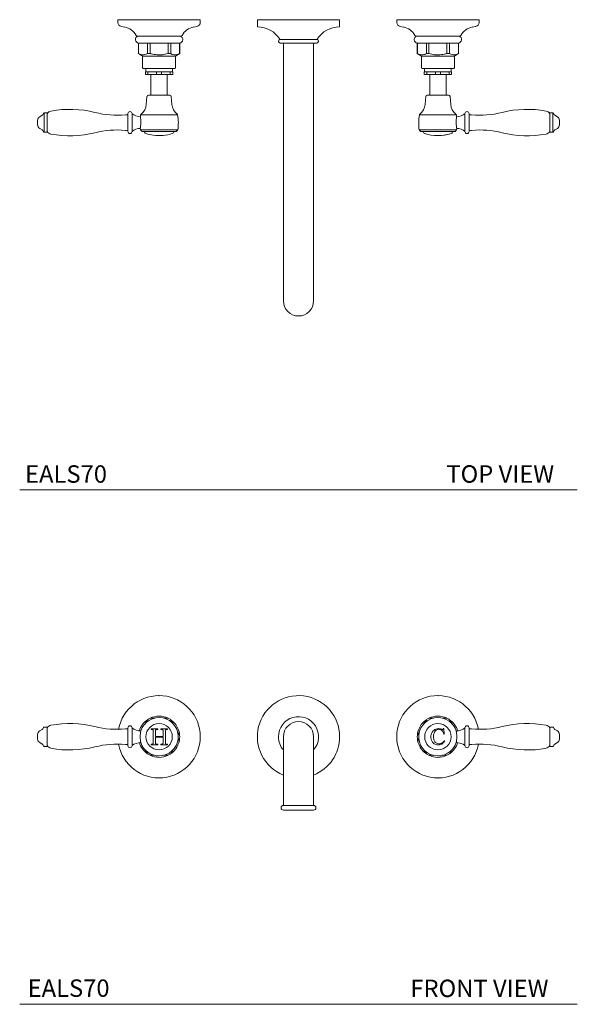
# Model space of a CAD drawing. Units: inches. Extents: x 7.5 to 44.5, y 6.8 to 35.1.
# Drawn here: x 7.5 to 23.5, y 6.8 to 35.1 of the extents above; entities that cross this region are included whole.
import ezdxf

# ---------------------------------------------------------------- set-up
doc = ezdxf.new("R2010")
doc.units = ezdxf.units.IN
doc.header["$LTSCALE"] = 2
doc.header["$MEASUREMENT"] = 0
doc.layers.add('A-TEXT', color=251, linetype='Continuous', lineweight=9)
doc.layers.add('WATERWORKS FITTINGS', color=7, linetype='Continuous', lineweight=9)
doc.styles.add('GOTHAM BOOK', font='GOTHMBOK.TTF', dxfattribs={"height": 0.5})

# ---------------------------------------------------------------- blocks, each defined once
blk = doc.blocks.new('EALS70 TOP')
at = {"layer": 'WATERWORKS FITTINGS', "ltscale": 5}
for p, q in [((-5.181, 0), (-5.181, -0.078)), ((-5.181, 0), (-2.819, 0)), ((-2.819, -0.078), (-2.819, 0)), ((-1.181, 0), (-1.181, -0.194)), ((-1.181, 0), (1.181, 0)), ((1.181, -0.194), (1.181, 0)), ((2.819, -0.078), (2.819, 0)), ((5.181, 0), (2.819, 0)), ((5.181, 0), (5.181, -0.078)), ((-5.083, -0.194), (-4.994, -0.21)), ((-3.006, -0.21), (-2.917, -0.194)), ((3.006, -0.21), (2.917, -0.194)), ((5.083, -0.194), (4.994, -0.21)), ((-4.626, -0.472), (-3.374, -0.472)), ((4.626, -0.472), (3.374, -0.472)), ((-4.591, -0.669), (-4.591, -0.975)), ((-4.591, -0.669), (-4.589, -0.669)), ((-4.589, -0.669), (-4.332, -0.669)), ((-4.589, -0.975), (-4.589, -0.669)), ((-4.332, -0.669), (-4.257, -0.669)), ((-4.332, -0.669), (-4.332, -0.975)), ((-4.257, -0.669), (-3.743, -0.669)), ((-4.257, -0.975), (-4.257, -0.669)), ((-3.743, -0.669), (-3.668, -0.669)), ((-3.743, -0.669), (-3.743, -0.975)), ((-3.668, -0.669), (-3.411, -0.669)), ((-3.668, -0.975), (-3.668, -0.669)), ((-3.411, -0.669), (-3.409, -0.669)), ((-3.411, -0.669), (-3.411, -0.975)), ((-3.409, -0.975), (-3.409, -0.669)), ((0.54, -0.571), (-0.54, -0.571)), ((-0.526, -0.669), (0.526, -0.669)), ((-0.433, -0.669), (-0.433, -6.417)), ((0.433, -6.417), (0.433, -0.669)), ((3.409, -0.975), (3.409, -0.669)), ((3.411, -0.669), (3.409, -0.669)), ((3.668, -0.669), (3.411, -0.669)), ((3.411, -0.669), (3.411, -0.975)), ((3.743, -0.669), (3.668, -0.669)), ((3.668, -0.975), (3.668, -0.669)), ((4.257, -0.669), (3.743, -0.669)), ((3.743, -0.669), (3.743, -0.975)), ((4.332, -0.669), (4.257, -0.669)), ((4.257, -0.975), (4.257, -0.669)), ((4.589, -0.669), (4.332, -0.669)), ((4.332, -0.669), (4.332, -0.975)), ((4.591, -0.669), (4.589, -0.669)), ((4.589, -0.975), (4.589, -0.669)), ((4.591, -0.669), (4.591, -0.975)), ((-4.591, -0.975), (-4.472, -1.043)), ((-4.591, -0.975), (-4.589, -0.975)), ((-4.472, -1.043), (-4.472, -1.382)), ((-4.472, -1.043), (-4, -1.043)), ((-4.332, -0.975), (-4.257, -0.975)), ((-4, -1.043), (-3.528, -1.043)), ((-3.743, -0.975), (-3.668, -0.975)), ((-3.528, -1.043), (-3.409, -0.975)), ((-3.528, -1.382), (-3.528, -1.043)), ((-3.411, -0.975), (-3.409, -0.975)), ((3.528, -1.043), (3.409, -0.975)), ((3.411, -0.975), (3.409, -0.975)), ((3.528, -1.382), (3.528, -1.043)), ((4, -1.043), (3.528, -1.043)), ((3.743, -0.975), (3.668, -0.975)), ((4.472, -1.043), (4, -1.043)), ((4.332, -0.975), (4.257, -0.975)), ((4.591, -0.975), (4.472, -1.043)), ((4.472, -1.043), (4.472, -1.382)), ((4.591, -0.975), (4.589, -0.975)), ((-3.547, -1.402), (-4.453, -1.402)), ((-4.384, -1.402), (-4.384, -1.496)), ((-3.616, -1.496), (-3.616, -1.402)), ((3.547, -1.402), (4.453, -1.402)), ((3.616, -1.496), (3.616, -1.402)), ((4.384, -1.402), (4.384, -1.496)), ((-4.394, -1.496), (-4.394, -1.575)), ((-4.394, -1.496), (-4.322, -1.496)), ((-4.394, -1.575), (-4.322, -1.575)), ((-4.322, -1.575), (-4.322, -1.496)), ((-4.322, -1.496), (-4.072, -1.496)), ((-4.072, -1.575), (-4.322, -1.575)), ((-4.236, -1.575), (-4.236, -2.165)), ((-4.072, -1.496), (-4.072, -1.575)), ((-4.072, -1.496), (-3.928, -1.496)), ((-4.072, -1.575), (-3.928, -1.575)), ((-3.928, -1.575), (-3.928, -1.496)), ((-3.928, -1.496), (-3.678, -1.496)), ((-3.678, -1.575), (-3.928, -1.575)), ((-3.764, -2.165), (-3.764, -1.575)), ((-3.678, -1.496), (-3.678, -1.575)), ((-3.678, -1.496), (-3.606, -1.496)), ((-3.678, -1.575), (-3.606, -1.575)), ((-3.606, -1.575), (-3.606, -1.496)), ((3.606, -1.575), (3.606, -1.496)), ((3.678, -1.496), (3.606, -1.496)), ((3.678, -1.575), (3.606, -1.575)), ((3.678, -1.496), (3.678, -1.575)), ((3.928, -1.496), (3.678, -1.496)), ((3.678, -1.575), (3.928, -1.575)), ((3.764, -2.165), (3.764, -1.575)), ((3.928, -1.575), (3.928, -1.496)), ((4.072, -1.496), (3.928, -1.496)), ((4.072, -1.575), (3.928, -1.575)), ((4.072, -1.496), (4.072, -1.575)), ((4.322, -1.496), (4.072, -1.496)), ((4.072, -1.575), (4.322, -1.575)), ((4.236, -1.575), (4.236, -2.165)), ((4.322, -1.575), (4.322, -1.496)), ((4.394, -1.496), (4.322, -1.496)), ((4.394, -1.575), (4.322, -1.575)), ((4.394, -1.496), (4.394, -1.575)), ((-4.348, -2.201), (-4.368, -2.435)), ((-4.308, -2.165), (-4, -2.165)), ((-4, -2.165), (-3.692, -2.165)), ((-4, -2.165), (-3.764, -2.165)), ((-3.764, -2.165), (-3.692, -2.165)), ((-3.632, -2.435), (-3.652, -2.201)), ((3.632, -2.435), (3.652, -2.201)), ((4, -2.165), (3.692, -2.165)), ((3.764, -2.165), (3.692, -2.165)), ((4, -2.165), (3.764, -2.165)), ((4.308, -2.165), (4, -2.165)), ((4.348, -2.201), (4.368, -2.435)), ((-7.352, -2.741), (-7.427, -2.785)), ((-7.315, -2.687), (-7.338, -2.727)), ((-7.211, -2.677), (-7.298, -2.677)), ((-7.298, -2.677), (-7.298, -2.953)), ((-7.211, -2.953), (-7.211, -2.677)), ((-4.895, -2.953), (-4.895, -2.697)), ((-4.777, -3.209), (-4.777, -2.697)), ((-4.528, -2.731), (-4, -2.731)), ((-4, -2.731), (-3.472, -2.731)), ((4, -2.731), (3.472, -2.731)), ((4.528, -2.731), (4, -2.731)), ((4.777, -3.209), (4.777, -2.697)), ((4.895, -2.953), (4.895, -2.697)), ((7.211, -2.677), (7.298, -2.677)), ((7.211, -2.953), (7.211, -2.677)), ((7.298, -2.677), (7.298, -2.953)), ((7.315, -2.687), (7.338, -2.727)), ((7.352, -2.741), (7.427, -2.785)), ((-7.486, -2.953), (-7.486, -2.887)), ((-7.486, -3.018), (-7.486, -2.953)), ((-7.298, -2.953), (-7.298, -3.228)), ((-7.211, -3.228), (-7.211, -2.953)), ((-4.895, -3.209), (-4.895, -2.953)), ((4.895, -3.209), (4.895, -2.953)), ((7.211, -3.228), (7.211, -2.953)), ((7.298, -2.953), (7.298, -3.228)), ((7.486, -2.953), (7.486, -2.887)), ((7.486, -3.018), (7.486, -2.953)), ((-7.427, -3.121), (-7.352, -3.164)), ((-7.338, -3.178), (-7.315, -3.219)), ((-7.298, -3.228), (-7.211, -3.228)), ((-4.534, -3.165), (-4, -3.165)), ((-4.517, -3.191), (-4.512, -3.194)), ((-4.467, -3.209), (-4, -3.209)), ((-4, -3.165), (-3.466, -3.165)), ((-4, -3.209), (-3.533, -3.209)), ((-3.488, -3.194), (-3.483, -3.191)), ((4, -3.165), (3.466, -3.165)), ((3.488, -3.194), (3.483, -3.191)), ((4, -3.209), (3.533, -3.209)), ((4.534, -3.165), (4, -3.165)), ((4.467, -3.209), (4, -3.209)), ((4.517, -3.191), (4.512, -3.194)), ((7.298, -3.228), (7.211, -3.228)), ((7.338, -3.178), (7.315, -3.219)), ((7.427, -3.121), (7.352, -3.164)), ((-0.433, -6.417), (-0.433, -8.071)), ((0.433, -8.071), (0.433, -6.417))]:
    blk.add_line(p, q, dxfattribs=at)
at = {"layer": 'WATERWORKS FITTINGS', "ltscale": 25}
for centre, radius, start, end in [((-5.063, -0.078), 0.118, 180, 259.9151), ((-5.072, -0.669), 0.466, 27.8812, 80.3942), ((-2.928, -0.669), 0.466, 99.6058, 152.1188), ((-2.937, -0.078), 0.118, 280.0849, 0), ((-1.171, -0.194), 0.00984, 180, 268.6045), ((-1.191, -0.991), 0.787, 33.5134, 88.6045), ((1.191, -0.991), 0.787, 91.3955, 146.4866), ((1.171, -0.194), 0.00984, 271.3955, 0), ((2.937, -0.078), 0.118, 180, 259.9151), ((2.928, -0.669), 0.466, 27.8812, 80.3942), ((5.072, -0.669), 0.466, 99.6058, 152.1188), ((5.063, -0.078), 0.118, 280.0849, 0), ((-4.578, -0.569), 0.102, 108.7496, 262.6716), ((-4.626, -0.433), 0.0392, 207.8812, 270), ((-3.422, -0.569), 0.102, 277.3284, 71.2504), ((-3.374, -0.433), 0.0392, 270, 332.1188), ((-0.542, -0.561), 0.00984, 286.0439, 33.5134), ((0.542, -0.561), 0.00984, 146.4866, 253.9561), ((3.422, -0.569), 0.102, 108.7496, 262.6716), ((3.374, -0.433), 0.0392, 207.8812, 270), ((4.578, -0.569), 0.102, 277.3284, 71.2504), ((4.626, -0.433), 0.0392, 270, 332.1188), ((-0.526, -0.619), 0.0502, 106.0439, 270), ((0.526, -0.619), 0.0502, 270, 73.9561), ((-4.453, -1.382), 0.0197, 180, 270), ((-3.547, -1.382), 0.0197, 270, 0), ((3.547, -1.382), 0.0197, 180, 270), ((4.453, -1.382), 0.0197, 270, 0), ((-4.308, -2.205), 0.0394, 90, 175), ((-3.692, -2.205), 0.0394, 5, 90), ((3.692, -2.205), 0.0394, 90, 175), ((4.308, -2.205), 0.0394, 5, 90), ((-4.76, -2.401), 0.394, 308.6727, 355), ((-3.24, -2.401), 0.394, 185, 231.3273), ((3.24, -2.401), 0.394, 308.6727, 355), ((4.76, -2.401), 0.394, 185, 231.3273), ((-7.368, -2.887), 0.118, 120, 180), ((-7.372, -2.707), 0.0394, 300, 330), ((-7.298, -2.697), 0.0197, 90, 150), ((-7.075, -2.778), 0.157, 100.5503, 149.1657), ((-6.564, -5.526), 2.953, 75.8462, 100.5503), ((-5.216, -0.181), 2.559, 255.8462, 275.5924), ((-4.94, -3.002), 0.276, 80.6655, 95.5924), ((-4.836, -2.697), 0.0591, 0, 180), ((-4.528, -2.392), 0.394, 230.805, 268.5683), ((-3.37, -2.963), 1.182, 168.6993, 171.3815), ((-4.49, -2.739), 0.0394, 128.6727, 168.6993), ((-3.51, -2.739), 0.0394, 11.3007, 51.3273), ((-4.63, -2.963), 1.182, 350.1145, 11.3007), ((4.63, -2.963), 1.182, 168.6993, 189.8855), ((3.51, -2.739), 0.0394, 128.6727, 168.6993), ((4.49, -2.739), 0.0394, 11.3007, 51.3273), ((3.37, -2.963), 1.182, 8.6185, 11.3007), ((4.528, -2.392), 0.394, 271.4317, 309.195), ((4.836, -2.697), 0.0591, 0, 180), ((4.94, -3.002), 0.276, 84.4076, 99.3345), ((5.216, -0.181), 2.559, 264.4076, 284.1538), ((6.564, -5.526), 2.953, 79.4497, 104.1538), ((7.075, -2.778), 0.157, 30.8343, 79.4497), ((7.298, -2.697), 0.0197, 30, 90), ((7.372, -2.707), 0.0394, 210, 240), ((7.368, -2.887), 0.118, 0, 60), ((-7.368, -3.018), 0.118, 180, 240), ((7.368, -3.018), 0.118, 300, 0), ((-7.372, -3.198), 0.0394, 30, 60), ((-7.298, -3.209), 0.0197, 210, 270), ((-7.075, -3.128), 0.157, 210.8343, 259.4497), ((-6.564, -0.38), 2.953, 259.4497, 284.1538), ((-5.216, -5.724), 2.559, 84.4076, 104.1538), ((-4.94, -2.903), 0.276, 264.4076, 279.3345), ((-4.836, -3.209), 0.0591, 180, 0), ((-4.528, -3.514), 0.394, 91.8404, 129.195), ((-3.37, -2.963), 1.182, 187.7464, 189.8855), ((-4.495, -3.159), 0.0394, 189.8855, 235), ((-4.467, -3.13), 0.0787, 235, 270), ((-4.352, -3.19), 0.0787, 193.5602, 251.3587), ((-4, -2.146), 1.181, 251.3587, 261.8691), ((-4, -2.143), 1.183, 261.8908, 275.6275), ((-3.999, -2.148), 1.179, 275.61, 288.6467), ((-3.648, -3.19), 0.0787, 288.6413, 346.4398), ((-3.533, -3.13), 0.0787, 270, 305), ((-3.505, -3.159), 0.0394, 305, 350.1145), ((3.505, -3.159), 0.0394, 189.8855, 235), ((3.533, -3.13), 0.0787, 235, 270), ((3.648, -3.19), 0.0787, 193.5602, 251.3587), ((4, -2.146), 1.181, 251.3587, 288.6413), ((4, -2.146), 1.181, 278.1309, 288.6413), ((4.352, -3.19), 0.0787, 288.6413, 346.4398), ((4.467, -3.13), 0.0787, 270, 305), ((4.495, -3.159), 0.0394, 305, 350.1145), ((3.37, -2.963), 1.182, 350.1145, 352.2536), ((4.528, -3.514), 0.394, 50.805, 88.1596), ((4.836, -3.209), 0.0591, 180, 0), ((4.94, -2.903), 0.276, 260.6655, 275.5924), ((5.216, -5.724), 2.559, 75.8462, 95.5924), ((6.564, -0.38), 2.953, 255.8462, 280.5503), ((7.075, -3.128), 0.157, 280.5503, 329.1657), ((7.298, -3.209), 0.0197, 270, 330), ((7.372, -3.198), 0.0394, 120, 150), ((0, -8.071), 0.433, 180, 270), ((0, -8.071), 0.433, 270, 0)]:
    blk.add_arc(centre, radius, start, end, dxfattribs=at)
at = {"layer": 'WATERWORKS FITTINGS', "ltscale": 5}
for points, knots in [([(-4.332, -0.975), (-4.357, -0.986), (-4.41, -1.009), (-4.497, -1.013), (-4.556, -0.989), (-4.589, -0.975)], [0, 0, 0, 0, 0.3048957, 0.6169881, 1, 1, 1, 1]), ([(-3.743, -0.975), (-3.797, -0.987), (-3.901, -1.009), (-4.061, -1.011), (-4.179, -0.994), (-4.244, -0.978), (-4.257, -0.975)], [0, 0, 0, 0, 0.318505, 0.614432, 0.918305, 1, 1, 1, 1]), ([(-3.411, -0.975), (-3.437, -0.986), (-3.489, -1.009), (-3.577, -1.013), (-3.636, -0.989), (-3.668, -0.975)], [0, 0, 0, 0, 0.3048958, 0.6169882, 1, 1, 1, 1]), ([(3.411, -0.975), (3.437, -0.986), (3.489, -1.009), (3.577, -1.013), (3.636, -0.989), (3.668, -0.975)], [0, 0, 0, 0, 0.3048958, 0.6169882, 1, 1, 1, 1]), ([(3.743, -0.975), (3.797, -0.987), (3.901, -1.009), (4.061, -1.011), (4.179, -0.994), (4.244, -0.978), (4.257, -0.975)], [0, 0, 0, 0, 0.318505, 0.614432, 0.918305, 1, 1, 1, 1]), ([(4.332, -0.975), (4.357, -0.986), (4.41, -1.009), (4.497, -1.013), (4.556, -0.989), (4.589, -0.975)], [0, 0, 0, 0, 0.3048957, 0.6169881, 1, 1, 1, 1]), ([(-4.537, -2.786), (-4.537, -2.786), (-4.537, -2.785), (-4.534, -2.803), (-4.532, -2.824), (-4.531, -2.833)], [0, 0, 0, 0, 0.266909, 0.689239, 1, 1, 1, 1]), ([(4.537, -2.786), (4.537, -2.786), (4.537, -2.785), (4.534, -2.803), (4.532, -2.824), (4.531, -2.833)], [0, 0, 0, 0, 0.266909, 0.689239, 1, 1, 1, 1]), ([(-4.531, -2.833), (-4.529, -2.848), (-4.526, -2.878), (-4.524, -2.934), (-4.525, -2.991), (-4.529, -3.044), (-4.535, -3.088), (-4.539, -3.114), (-4.541, -3.125), (-4.54, -3.122), (-4.54, -3.122)], [0, 0, 0, 0, 0.142935, 0.285921, 0.427589, 0.568607, 0.711189, 0.855218, 0.998335, 1, 1, 1, 1]), ([(4.531, -2.833), (4.529, -2.848), (4.526, -2.878), (4.524, -2.934), (4.525, -2.991), (4.529, -3.044), (4.535, -3.088), (4.539, -3.114), (4.541, -3.125), (4.54, -3.122), (4.54, -3.122)], [0, 0, 0, 0, 0.142935, 0.285921, 0.427589, 0.568607, 0.711189, 0.855218, 0.998335, 1, 1, 1, 1])]:
    blk.add_open_spline(points, degree=3, knots=knots, dxfattribs=at)
blk = doc.blocks.new('EALS70 FRONT')
at = {"layer": 'WATERWORKS FITTINGS', "ltscale": 5}
for p, q in [((-4.332, -0.692), (-4.402, -0.814)), ((-3.743, -0.65), (-3.869, -0.65)), ((-3.6, -0.81), (-3.668, -0.692)), ((3.668, -0.692), (3.599, -0.812)), ((4.257, -0.65), (4.146, -0.65)), ((4.398, -0.808), (4.332, -0.692)), ((-7.486, -1.247), (-7.486, -1.115)), ((-7.352, -0.97), (-7.427, -1.013)), ((-7.315, -0.915), (-7.338, -0.955)), ((-7.211, -0.906), (-7.298, -0.906)), ((-7.211, -1.457), (-7.211, -0.906)), ((-4.895, -1.437), (-4.895, -0.925)), ((-4.777, -1.437), (-4.777, -0.925)), ((-4.525, -1.014), (-4.528, -1.014)), ((-4.528, -1.028), (-4.528, -1.014)), ((-4.041, -0.957), (-4.23, -0.957)), ((-4.23, -0.957), (-4.23, -0.97)), ((-4.23, -0.97), (-4.214, -0.97)), ((-4.167, -1.039), (-4.167, -1.328)), ((-4.104, -1.171), (-4.104, -1.039)), ((-4.057, -0.97), (-4.041, -0.97)), ((-4.041, -0.97), (-4.041, -0.957)), ((-3.758, -0.957), (-3.947, -0.957)), ((-3.947, -0.957), (-3.947, -0.97)), ((-3.947, -0.97), (-3.931, -0.97)), ((-3.884, -1.039), (-3.884, -1.171)), ((-3.821, -1.328), (-3.821, -1.039)), ((-3.774, -0.97), (-3.758, -0.97)), ((-3.758, -0.97), (-3.758, -0.957)), ((-3.411, -1.138), (-3.474, -1.03)), ((3.472, -1.033), (3.411, -1.138)), ((4.17, -0.948), (4.157, -0.948)), ((4.17, -1.106), (4.182, -1.106)), ((4.528, -1.014), (4.525, -1.014)), ((4.528, -1.014), (4.528, -1.029)), ((4.777, -0.925), (4.777, -1.437)), ((4.895, -0.925), (4.895, -1.437)), ((7.298, -0.906), (7.211, -0.906)), ((7.211, -0.906), (7.211, -1.181)), ((7.338, -0.955), (7.315, -0.915)), ((7.427, -1.013), (7.352, -0.97)), ((7.486, -1.115), (7.486, -1.247)), ((-7.427, -1.349), (-7.352, -1.392)), ((-7.338, -1.407), (-7.315, -1.447)), ((-4.528, -1.348), (-4.528, -1.333)), ((-4.528, -1.348), (-4.525, -1.348)), ((-4.214, -1.398), (-4.23, -1.398)), ((-4.23, -1.398), (-4.23, -1.41)), ((-4.23, -1.41), (-4.041, -1.41)), ((-3.884, -1.171), (-4.104, -1.171)), ((-4.104, -1.328), (-4.104, -1.19)), ((-4.104, -1.19), (-3.884, -1.19)), ((-4.041, -1.398), (-4.057, -1.398)), ((-4.041, -1.41), (-4.041, -1.398)), ((-3.931, -1.398), (-3.947, -1.398)), ((-3.947, -1.398), (-3.947, -1.41)), ((-3.947, -1.41), (-3.758, -1.41)), ((-3.884, -1.19), (-3.884, -1.328)), ((-3.758, -1.398), (-3.774, -1.398)), ((-3.758, -1.41), (-3.758, -1.398)), ((-3.472, -1.329), (-3.411, -1.224)), ((-0.433, -1.181), (-0.433, -2.835)), ((0.433, -2.835), (0.433, -1.181)), ((3.411, -1.224), (3.474, -1.333)), ((4.525, -1.348), (4.528, -1.348)), ((4.528, -1.334), (4.528, -1.348)), ((7.211, -1.181), (7.211, -1.457)), ((7.315, -1.447), (7.338, -1.407)), ((7.352, -1.392), (7.427, -1.349)), ((-7.298, -1.457), (-7.211, -1.457)), ((-4.398, -1.554), (-4.332, -1.67)), ((-3.668, -1.67), (-3.599, -1.55)), ((3.6, -1.552), (3.668, -1.67)), ((4.332, -1.67), (4.402, -1.549)), ((7.211, -1.457), (7.298, -1.457)), ((-3.877, -1.713), (-3.743, -1.713)), ((4.119, -1.713), (4.257, -1.713)), ((-0.433, -2.835), (-0.433, -3.15)), ((0.433, -3.15), (0.433, -2.835)), ((0, -3.15), (-0.433, -3.15)), ((0.431, -3.287), (-0.431, -3.287)), ((0.433, -3.15), (0, -3.15))]:
    blk.add_line(p, q, dxfattribs=at)
at = {"layer": 'WATERWORKS FITTINGS', "ltscale": 5, "flags": 128}
for points in [[(4.182, -1.106), (4.181, -1.086), (4.179, -1.066), (4.178, -1.046), (4.176, -1.027), (4.174, -1.007), (4.173, -0.987), (4.171, -0.968), (4.17, -0.948)], [(4.195, -1.301), (4.194, -1.3), (4.192, -1.299), (4.191, -1.298), (4.19, -1.297), (4.188, -1.297), (4.187, -1.296), (4.186, -1.295), (4.185, -1.294)]]:
    blk.add_lwpolyline(points, dxfattribs=at)
at = {"layer": 'WATERWORKS FITTINGS', "ltscale": 25}
for centre in [(-4, -1.181), (4, -1.181)]:
    blk.add_circle(centre, 0.378, dxfattribs=at)
for centre, radius, start, end in [((0, -1.181), 1.181, 0, 248.4898), ((-4, -1.181), 1.181, 190.398, 169.602), ((4, -1.181), 1.181, 10.398, 349.602), ((-6.564, -3.754), 2.953, 75.8462, 100.5503), ((-4, -1.181), 0.591, 124.1581, 163.3563), ((-4, -1.181), 0.551, 270, 162.3962), ((-4, -1.181), 0.591, 115.8419, 124.1581), ((-4, -1.181), 0.591, 64.1581, 115.8419), ((-4, -1.181), 0.591, 55.8419, 64.1581), ((-4, -1.181), 0.591, 4.1581, 55.8419), ((0, -1.181), 0.576, 318.7535, 180), ((0, -1.181), 0.433, 90, 180), ((0, -1.181), 0.433, 0, 90), ((4, -1.181), 0.591, 124.1581, 175.8419), ((4, -1.181), 0.551, 90, 342.3962), ((4, -1.181), 0.591, 115.8419, 124.1581), ((4, -1.181), 0.591, 64.1581, 115.8419), ((4, -1.181), 0.551, 17.6148, 90), ((4, -1.181), 0.591, 55.8419, 64.1581), ((4, -1.181), 0.591, 16.6437, 55.8419), ((6.564, -3.754), 2.953, 79.4497, 104.1538), ((-7.368, -1.115), 0.118, 120, 180), ((-7.372, -0.936), 0.0394, 300, 330), ((-7.298, -0.925), 0.0197, 90, 150), ((-7.075, -1.006), 0.157, 100.5503, 149.1657), ((-5.216, 1.591), 2.559, 255.8462, 275.5924), ((-4.94, -1.231), 0.276, 80.6655, 95.5924), ((-4.836, -0.925), 0.0591, 0, 180), ((-4.528, -0.62), 0.394, 230.805, 270), ((4.528, -0.62), 0.394, 270, 309.195), ((4.836, -0.925), 0.0591, 0, 180), ((4.94, -1.231), 0.276, 84.4076, 99.3345), ((5.216, 1.591), 2.559, 264.4076, 284.1538), ((7.075, -1.006), 0.157, 30.8343, 79.4497), ((7.298, -0.925), 0.0197, 30, 90), ((7.372, -0.936), 0.0394, 210, 240), ((7.368, -1.115), 0.118, 0, 60), ((-7.368, -1.247), 0.118, 180, 240), ((-7.372, -1.426), 0.0394, 30, 60), ((-5.216, -3.953), 2.559, 84.4076, 104.1538), ((-4.94, -1.132), 0.276, 264.4076, 279.3345), ((-4.528, -1.742), 0.394, 90, 129.195), ((-4, -1.181), 0.591, 196.6437, 235.8419), ((-4, -1.181), 0.551, 197.6148, 270), ((-4, -1.181), 0.591, 304.1581, 355.8419), ((-4, -1.181), 0.591, 355.8419, 4.1581), ((0, -1.181), 0.576, 180, 221.2465), ((0, -1.181), 1.181, 291.5102, 0), ((4, -1.181), 0.591, 175.8419, 184.1581), ((4, -1.181), 0.591, 184.1581, 235.8419), ((4, -1.181), 0.591, 304.1581, 343.3563), ((4.528, -1.742), 0.394, 50.805, 90), ((4.94, -1.132), 0.276, 260.6655, 275.5924), ((5.216, -3.953), 2.559, 75.8462, 95.5924), ((7.372, -1.426), 0.0394, 120, 150), ((7.368, -1.247), 0.118, 300, 0), ((-7.298, -1.437), 0.0197, 210, 270), ((-7.075, -1.356), 0.157, 210.8343, 259.4497), ((-6.564, 1.392), 2.953, 259.4497, 284.1538), ((-4.836, -1.437), 0.0591, 180, 0), ((-4, -1.181), 0.591, 235.8419, 244.1581), ((-4, -1.181), 0.591, 295.8419, 304.1581), ((4, -1.181), 0.591, 235.8419, 244.1581), ((4, -1.181), 0.591, 295.8419, 304.1581), ((4.836, -1.437), 0.0591, 180, 0), ((6.564, 1.392), 2.953, 255.8462, 280.5503), ((7.075, -1.356), 0.157, 280.5503, 329.1657), ((7.298, -1.437), 0.0197, 270, 330), ((-4, -1.181), 0.591, 244.1581, 295.8419), ((4, -1.181), 0.591, 244.1581, 295.8419), ((-0.431, -3.219), 0.0689, 90, 270), ((0.431, -3.219), 0.0689, 270, 90)]:
    blk.add_arc(centre, radius, start, end, dxfattribs=at)
at = {"layer": 'WATERWORKS FITTINGS', "ltscale": 5}
for points, knots in [([(-4.119, -0.65), (-4.152, -0.65), (-4.198, -0.65), (-4.244, -0.65), (-4.257, -0.65)], [0, 0, 0, 0, 0.6972462, 1, 1, 1, 1]), ([(3.877, -0.65), (3.846, -0.65), (3.8, -0.65), (3.756, -0.65), (3.743, -0.65)], [0, 0, 0, 0, 0.687888, 1, 1, 1, 1]), ([(-4.525, -1.014), (-4.525, -1.015), (-4.525, -1.015), (-4.529, -1.035), (-4.535, -1.073), (-4.539, -1.124), (-4.541, -1.181), (-4.539, -1.237), (-4.535, -1.288), (-4.529, -1.326), (-4.525, -1.347), (-4.525, -1.348), (-4.525, -1.348)], [0, 0, 0, 0, 0.054758, 0.164604, 0.275669, 0.38786, 0.499341, 0.609328, 0.719246, 0.830595, 0.942805, 1, 1, 1, 1]), ([(-4.214, -0.97), (-4.211, -0.97), (-4.204, -0.971), (-4.194, -0.974), (-4.188, -0.977), (-4.185, -0.978)], [0, 0, 0, 0, 0.349196, 0.670375, 1, 1, 1, 1]), ([(-4.185, -0.978), (-4.183, -0.979), (-4.179, -0.982), (-4.175, -0.986), (-4.172, -0.99), (-4.171, -0.993)], [0, 0, 0, 0, 0.33542, 0.600475, 1, 1, 1, 1]), ([(-4.171, -0.993), (-4.17, -0.997), (-4.168, -1.006), (-4.167, -1.022), (-4.167, -1.033), (-4.167, -1.039)], [0, 0, 0, 0, 0.248908, 0.623518, 1, 1, 1, 1]), ([(-4.104, -1.039), (-4.104, -1.034), (-4.104, -1.022), (-4.103, -1.006), (-4.101, -0.993), (-4.094, -0.983), (-4.089, -0.98), (-4.086, -0.978)], [0, 0, 0, 0, 0.250917, 0.501971, 0.716433, 0.857202, 1, 1, 1, 1]), ([(-4.086, -0.978), (-4.084, -0.977), (-4.08, -0.974), (-4.07, -0.971), (-4.062, -0.97), (-4.057, -0.97)], [0, 0, 0, 0, 0.251205, 0.503056, 1, 1, 1, 1]), ([(-3.931, -0.97), (-3.929, -0.97), (-3.924, -0.97), (-3.913, -0.972), (-3.906, -0.976), (-3.902, -0.978)], [0, 0, 0, 0, 0.251357, 0.5034289, 1, 1, 1, 1]), ([(-3.902, -0.978), (-3.9, -0.979), (-3.897, -0.981), (-3.893, -0.985), (-3.89, -0.989), (-3.888, -0.992), (-3.888, -0.993)], [0, 0, 0, 0, 0.252245, 0.505361, 0.938504, 1, 1, 1, 1]), ([(-3.888, -0.993), (-3.887, -0.997), (-3.885, -1.006), (-3.884, -1.022), (-3.884, -1.033), (-3.884, -1.039)], [0, 0, 0, 0, 0.2497883, 0.6240619, 1, 1, 1, 1]), ([(-3.821, -1.039), (-3.821, -1.029), (-3.821, -1.013), (-3.818, -0.994), (-3.812, -0.984), (-3.807, -0.98), (-3.804, -0.978), (-3.803, -0.978)], [0, 0, 0, 0, 0.456801, 0.697177, 0.83873, 0.980119, 1, 1, 1, 1]), ([(-3.803, -0.978), (-3.8, -0.976), (-3.794, -0.973), (-3.784, -0.971), (-3.777, -0.97), (-3.774, -0.97)], [0, 0, 0, 0, 0.368871, 0.680658, 1, 1, 1, 1]), ([(4.019, -0.948), (3.994, -0.951), (3.943, -0.956), (3.878, -0.995), (3.831, -1.052), (3.803, -1.119), (3.8, -1.165), (3.799, -1.188)], [0, 0, 0, 0, 0.207164, 0.415136, 0.613238, 0.813484, 1, 1, 1, 1]), ([(3.874, -1.185), (3.876, -1.148), (3.879, -1.093), (3.909, -1.027), (3.943, -0.99), (3.985, -0.97), (4.013, -0.968), (4.026, -0.967)], [0, 0, 0, 0, 0.370967, 0.544613, 0.719943, 0.869142, 1, 1, 1, 1]), ([(4.111, -0.968), (4.104, -0.965), (4.089, -0.959), (4.058, -0.951), (4.035, -0.949), (4.019, -0.948)], [0, 0, 0, 0, 0.2507968, 0.5019377, 1, 1, 1, 1]), ([(4.026, -0.967), (4.041, -0.969), (4.073, -0.971), (4.112, -0.995), (4.149, -1.04), (4.162, -1.079), (4.17, -1.106)], [0, 0, 0, 0, 0.213456, 0.42864, 0.624159, 1, 1, 1, 1]), ([(4.13, -0.974), (4.129, -0.973), (4.125, -0.973), (4.119, -0.971), (4.114, -0.969), (4.111, -0.968)], [0, 0, 0, 0, 0.251246, 0.502495, 1, 1, 1, 1]), ([(4.145, -0.968), (4.144, -0.969), (4.141, -0.971), (4.136, -0.973), (4.132, -0.973), (4.13, -0.974)], [0, 0, 0, 0, 0.2510071, 0.6831912, 1, 1, 1, 1]), ([(4.157, -0.948), (4.156, -0.951), (4.155, -0.956), (4.151, -0.963), (4.147, -0.967), (4.145, -0.968)], [0, 0, 0, 0, 0.385316, 0.656543, 1, 1, 1, 1]), ([(4.525, -1.348), (4.525, -1.348), (4.525, -1.347), (4.529, -1.327), (4.535, -1.289), (4.539, -1.239), (4.541, -1.182), (4.539, -1.125), (4.535, -1.075), (4.529, -1.037), (4.525, -1.015), (4.525, -1.015), (4.525, -1.014)], [0, 0, 0, 0, 0.054758, 0.164604, 0.275669, 0.38786, 0.499341, 0.609328, 0.719246, 0.830595, 0.942805, 1, 1, 1, 1]), ([(-4.175, -1.381), (-4.179, -1.385), (-4.186, -1.392), (-4.2, -1.397), (-4.21, -1.397), (-4.214, -1.398)], [0, 0, 0, 0, 0.357368, 0.705769, 1, 1, 1, 1]), ([(-4.167, -1.328), (-4.167, -1.337), (-4.167, -1.351), (-4.169, -1.368), (-4.173, -1.377), (-4.175, -1.381)], [0, 0, 0, 0, 0.49058, 0.741035, 1, 1, 1, 1]), ([(-4.1, -1.375), (-4.101, -1.371), (-4.103, -1.362), (-4.104, -1.346), (-4.104, -1.334), (-4.104, -1.328)], [0, 0, 0, 0, 0.249229, 0.623759, 1, 1, 1, 1]), ([(-4.086, -1.39), (-4.088, -1.389), (-4.091, -1.387), (-4.095, -1.383), (-4.098, -1.378), (-4.1, -1.375), (-4.1, -1.375)], [0, 0, 0, 0, 0.2521119, 0.504971, 0.9333173, 1, 1, 1, 1]), ([(-4.057, -1.398), (-4.06, -1.398), (-4.065, -1.397), (-4.075, -1.395), (-4.082, -1.392), (-4.086, -1.39)], [0, 0, 0, 0, 0.25145, 0.503637, 1, 1, 1, 1]), ([(-3.892, -1.381), (-3.896, -1.385), (-3.903, -1.393), (-3.918, -1.397), (-3.927, -1.397), (-3.931, -1.398)], [0, 0, 0, 0, 0.376353, 0.716173, 1, 1, 1, 1]), ([(-3.884, -1.328), (-3.884, -1.337), (-3.885, -1.35), (-3.886, -1.368), (-3.89, -1.377), (-3.892, -1.381)], [0, 0, 0, 0, 0.490529, 0.740561, 1, 1, 1, 1]), ([(-3.817, -1.375), (-3.818, -1.37), (-3.82, -1.36), (-3.821, -1.344), (-3.821, -1.334), (-3.821, -1.328)], [0, 0, 0, 0, 0.340036, 0.669503, 1, 1, 1, 1]), ([(-3.804, -1.39), (-3.806, -1.388), (-3.809, -1.386), (-3.814, -1.381), (-3.816, -1.377), (-3.817, -1.375)], [0, 0, 0, 0, 0.367736, 0.615652, 1, 1, 1, 1]), ([(-3.774, -1.398), (-3.777, -1.397), (-3.785, -1.397), (-3.795, -1.394), (-3.801, -1.391), (-3.804, -1.39)], [0, 0, 0, 0, 0.347877, 0.669855, 1, 1, 1, 1]), ([(3.799, -1.188), (3.799, -1.201), (3.8, -1.226), (3.811, -1.277), (3.83, -1.31), (3.844, -1.332)], [0, 0, 0, 0, 0.25135, 0.503046, 1, 1, 1, 1]), ([(3.844, -1.332), (3.859, -1.349), (3.889, -1.384), (3.951, -1.41), (3.993, -1.413), (4.013, -1.414)], [0, 0, 0, 0, 0.349515, 0.701334, 1, 1, 1, 1]), ([(4.038, -1.382), (4.014, -1.38), (3.974, -1.376), (3.927, -1.344), (3.894, -1.299), (3.877, -1.244), (3.875, -1.203), (3.874, -1.185)], [0, 0, 0, 0, 0.2436, 0.409352, 0.575204, 0.815374, 1, 1, 1, 1]), ([(4.013, -1.414), (4.037, -1.412), (4.081, -1.409), (4.143, -1.373), (4.176, -1.333), (4.192, -1.306), (4.195, -1.301)], [0, 0, 0, 0, 0.320276, 0.583726, 0.922642, 1, 1, 1, 1]), ([(4.185, -1.294), (4.173, -1.309), (4.15, -1.339), (4.106, -1.373), (4.065, -1.382), (4.043, -1.382), (4.038, -1.382)], [0, 0, 0, 0, 0.313831, 0.631507, 0.917335, 1, 1, 1, 1]), ([(-4.257, -1.713), (-4.244, -1.713), (-4.207, -1.713), (-4.169, -1.713), (-4.146, -1.713)], [0, 0, 0, 0, 0.374171, 1, 1, 1, 1]), ([(3.743, -1.713), (3.756, -1.713), (3.798, -1.713), (3.84, -1.713), (3.869, -1.713)], [0, 0, 0, 0, 0.331691, 1, 1, 1, 1])]:
    blk.add_open_spline(points, degree=3, knots=knots, dxfattribs=at)
for p in [(-4, 0), (4, 0), (4, -2.362)]:
    blk.add_point(p, dxfattribs=at)

msp = doc.modelspace()

# ---------------------------------------------------------------- linework, layer by layer
at = {"layer": 'A-TEXT'}
for p, q in [((7.471, 21.618), (23.471, 21.618)), ((7.471, 6.849), (23.471, 6.849))]:
    msp.add_line(p, q, dxfattribs=at)

# ---------------------------------------------------------------- block references
at = {"layer": 'WATERWORKS FITTINGS'}
for name, p in [('EALS70 TOP', (15.471, 35.11)), ('EALS70 FRONT', (15.471, 15.71))]:
    msp.add_blockref(name, p, dxfattribs=at)

# ---------------------------------------------------------------- texts
at = {"layer": 'A-TEXT', "char_height": 0.5, "attachment_point": 1, "style": 'GOTHAM BOOK'}
for s, insert, width in [('\\A1;EALS70', (7.625, 22.32), 8.0644), ('\\A1;TOP VIEW', (19.714, 22.32), 8.0644), ('\\A1;EALS70', (7.699, 7.563), 8.0644), ('\\A1;FRONT VIEW', (18.681, 7.557), 7.42372)]:
    msp.add_mtext(s, dxfattribs=dict(at, insert=insert, width=width))

doc.saveas('drawing.dxf')
